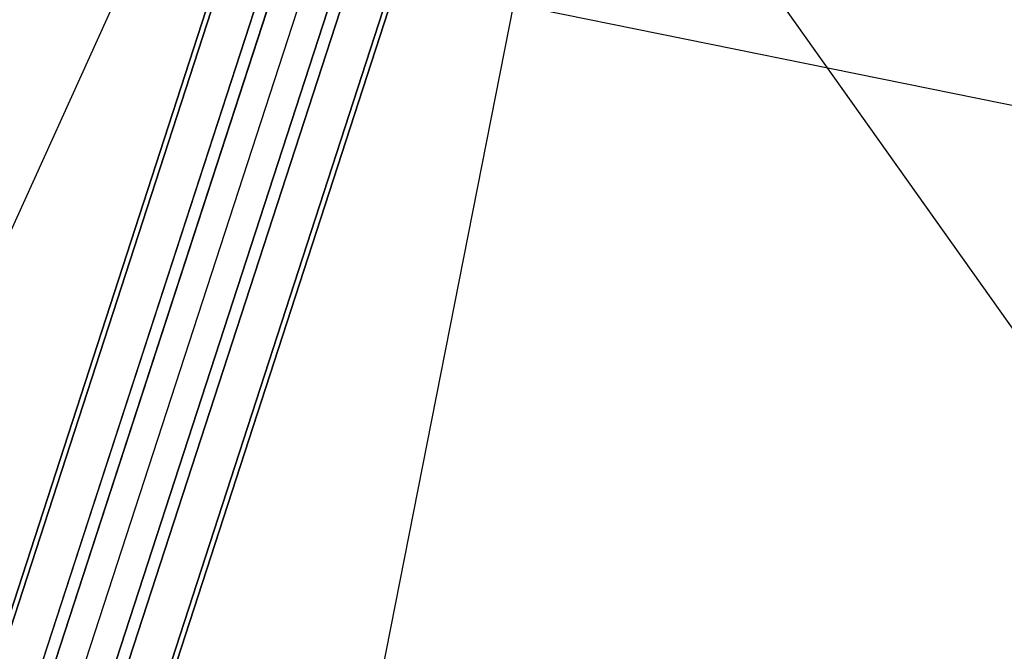
# Model space of a CAD drawing. Extents: x 44225 to 56146, y 6527 to 19161.
# Drawn here: x 52378 to 52702, y 14056 to 14263 of the extents above; entities that cross this region are included whole.
import ezdxf

# ---------------------------------------------------------------- set-up
doc = ezdxf.new("R2010")
doc.units = 0
doc.header["$LTSCALE"] = 350
doc.header["$MEASUREMENT"] = 0
doc.layers.add('UFO-M6-01', color=7, linetype='CONTINUOUS')

msp = doc.modelspace()

# ---------------------------------------------------------------- linework, layer by layer
at = {"layer": 'UFO-M6-01'}
for p, q in [((51873.72767, 12433.10153), (52510.30268, 14392.27795)), ((51873.72767, 12433.10153), (52510.30268, 14392.27795)), ((51873.72767, 12433.10153), (52510.30268, 14392.27795)), ((51873.72767, 12433.10153), (52510.30268, 14392.27795)), ((52449.51954, 14357.40059), (52274.41086, 13971.5092)), ((52599.86045, 14308.55187), (53008.20637, 13733.08459)), ((52447.07604, 14289.80046), (51882.811, 12553.17126)), ((51882.811, 12553.17126), (52447.07604, 14289.80046)), ((52447.07604, 14289.80046), (51882.811, 12553.17126)), ((51882.811, 12553.17126), (52447.07604, 14289.80046)), ((51884.36896, 12552.66504), (52448.63399, 14289.29424)), ((52448.63399, 14289.29424), (51884.36896, 12552.66504)), ((51884.36896, 12552.66504), (52448.63399, 14289.29424)), ((52448.63399, 14289.29424), (51884.36896, 12552.66504)), ((52461.37629, 14285.15402), (51897.11125, 12548.52482)), ((51897.11125, 12548.52482), (52461.37629, 14285.15402)), ((52461.37629, 14285.15402), (51897.11125, 12548.52482)), ((51897.11125, 12548.52482), (52461.37629, 14285.15402)), ((52465.13753, 14283.93192), (51900.8725, 12547.30272)), ((51900.8725, 12547.30272), (52465.13753, 14283.93192)), ((52465.13753, 14283.93192), (51900.8725, 12547.30272)), ((51900.8725, 12547.30272), (52465.13753, 14283.93192)), ((52483.15785, 14278.07676), (51918.89282, 12541.44756)), ((51918.89282, 12541.44756), (52483.15785, 14278.07676)), ((52483.15785, 14278.07676), (51918.89282, 12541.44756)), ((51918.89282, 12541.44756), (52483.15785, 14278.07676)), ((52486.9191, 14276.85466), (51922.65407, 12540.22546)), ((51922.65407, 12540.22546), (52486.9191, 14276.85466)), ((52486.9191, 14276.85466), (51922.65407, 12540.22546)), ((51922.65407, 12540.22546), (52486.9191, 14276.85466)), ((52499.66139, 14272.71444), (51935.39636, 12536.08524)), ((51935.39636, 12536.08524), (52499.66139, 14272.71444)), ((52499.66139, 14272.71444), (51935.39636, 12536.08524)), ((51935.39636, 12536.08524), (52499.66139, 14272.71444)), ((52501.21935, 14272.20823), (51936.95432, 12535.57903)), ((51936.95432, 12535.57903), (52501.21935, 14272.20823)), ((52501.21935, 14272.20823), (51936.95432, 12535.57903)), ((51936.95432, 12535.57903), (52501.21935, 14272.20823)), ((52394.45081, 13526.2555), (52540.41585, 14268.1573)), ((52540.41585, 14268.1573), (52883.24131, 14198.6386))]:
    msp.add_line(p, q, dxfattribs=at)

doc.saveas('drawing.dxf')
